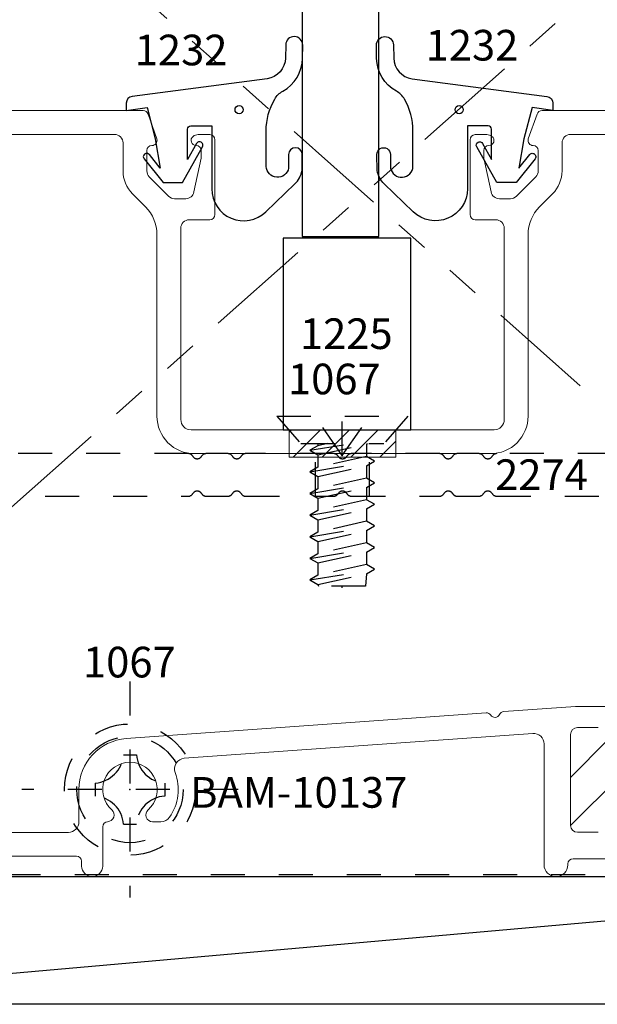
# Model space of a CAD drawing. Extents: x 221 to 942, y 112 to 268.
# Drawn here: x 329 to 331, y 196 to 199 of the extents above; entities that cross this region are included whole.
import ezdxf

# ---------------------------------------------------------------- set-up
doc = ezdxf.new("R2010")
doc.units = 0
doc.header["$LTSCALE"] = 0.5
doc.header["$MEASUREMENT"] = 0
for name, pattern in [('ACANSTGL', [0.11811023622, 0.07874015748, -0.03937007874]), ('HIDDEN', [0.375, 0.25, -0.125]), ('HIDDEN2', [0.1875, 0.125, -0.0625]), ('PHANTOM2', [1.25, 0.625, -0.125, 0.125, -0.125, 0.125, -0.125])]:
    doc.linetypes.add(name, pattern=pattern)
doc.layers.get('0').update_dxf_attribs({"linetype": 'CONTINUOUS'})
for name, color, linetype, lineweight in [('00-EXTRUDED VINYL', 250, 'CONTINUOUS', 25), ('AM_8', 1, 'CONTINUOUS', 15), ('Die#', 230, 'CONTINUOUS', 15), ('Extrusions', 170, 'CONTINUOUS', 20)]:
    doc.layers.add(name, color=color, linetype=linetype, lineweight=lineweight)
for name, color, linetype in [('00-EXTRUSION', 7, 'CONTINUOUS'), ('BOYD_0', 7, 'CONTINUOUS'), ('Boyd_Fasteners', 3, 'CONTINUOUS')]:
    doc.layers.add(name, color=color, linetype=linetype)
doc.styles.add('PART ID', font='arial.ttf')

# ---------------------------------------------------------------- blocks, each defined once
blk = doc.blocks.new('BAM-10002A')
at = {"layer": 'Extrusions'}
for points in [[(2.825307138800929, 1.861295780598047), (2.825307138800929, 2.486999655710601, 0.4142135623730739), (2.800307138800931, 2.511999655710602), (2.718277664442722, 2.511999655710611, -0.1989123673796719), (2.651102520229989, 2.539824511497896), (2.612802370062584, 2.578124661665322, 0.1988216006546882), (2.531525254498971, 2.611807374815106), (1.997808416011897, 2.611800281717181, -0.4142170472023336), (1.887807138800858, 2.721800281709866), (1.887807138800915, 3.592191935996254, -0.4142135623731125), (1.997807138800878, 3.702191935996252), (2.531521761953512, 3.702191935996205, 0.1988216006547038), (2.61280237006258, 3.735874649755877), (2.651102520229985, 3.77417479992331, -0.1989123673796993), (2.718277664442722, 3.801999655710601), (2.800307138800888, 3.8019996557106, 0.4142135623730742), (2.825307138800886, 3.8269996557106), (2.825307138800886, 4.452043434661189, 0.4932643704547036)], [(2.895307138800886, 5.391994655710611), (2.895307138800885, 3.742612283490233, -0.317984663942722), (2.88529956428462, 3.728467472152172), (2.812020620099926, 3.702603594605475, -0.5002926371667108), (2.792807138800865, 3.716999655710601, 0.414213562373095), (2.777807138800865, 3.731999655710601), (2.718277664442722, 3.731999655710599, 0.1989123673796762), (2.700599994913093, 3.724677325240252), (2.643879469271214, 3.667956799598382, 0.1989123673796182), (2.636557138800873, 3.65027913006873), (2.636557138800883, 3.617879069957914, 0.3541185725307557), (2.65635934653042, 3.593425379939568), (2.755617342022139, 3.572327441699597, 0.05240777928301612), (2.758736017384403, 3.571999655710604), (2.777807138800865, 3.571999655710605, 0.4142135623728349), (2.792807138800866, 3.58699965571059, -0.7207592200536949), (2.819807138800811, 3.59599965571067, -0.1622776601700201), (2.824807138800905, 3.580999655710547), (2.824807138800905, 3.546999655710598, -0.4142135623733726), (2.809807138800918, 3.531999655710598), (2.589807138800891, 3.531999655710619, -0.414213562373095), (2.574807138800912, 3.546999655710598), (2.574807138800914, 3.607198315843695, 0.414315860363855), (2.549798407437263, 3.632198314318975), (1.987806793710375, 3.632191130781048, 0.4142101932214074), (1.957807138800886, 3.602191130783032), (1.957807138800879, 2.711800995385039, 0.4142135631786316), (1.987807138883396, 2.681800995385059), (2.549798407437263, 2.681800997102222, 0.4143158603638553), (2.574807138800912, 2.706800995577501), (2.574807138800905, 2.766999655710597, -0.4142135623733724), (2.589807138800891, 2.781999655710598), (2.809807138800918, 2.781999655710598, -0.4142135623733726), (2.824807138800905, 2.766999655710597), (2.824807138800933, 2.732999655710654, -0.1622776601704759), (2.819807138800788, 2.7179996557105, -0.7207592200528041), (2.792807138800865, 2.726999655710606, 0.414213562373095), (2.777807138800865, 2.741999655710606), (2.758736017384408, 2.741999655710606, 0.05240777928308431), (2.755617342022138, 2.741671869721612), (2.65635934653042, 2.720573931481622, 0.3541185725310357), (2.636557138800866, 2.696120241463282), (2.636557138800866, 2.663720181352479, 0.1989123673796145), (2.64387946927121, 2.646042511822818), (2.700599994913094, 2.589321986180958, 0.1989123673795714), (2.718277664442722, 2.581999655710616), (2.777807138800865, 2.581999655710609, 0.4142135623730256), (2.792807138800867, 2.596999655710606, -0.5002926371666357), (2.812020620099924, 2.61139571681573), (2.884520620099944, 2.585156685574297, -0.3330732621450986), (2.895307138800886, 2.570760624469173), (2.895307138800885, 0.9219996557105974, -0.414213562373095)]]:
    blk.add_lwpolyline(points, format="xyb", dxfattribs=at)
at = {"layer": 'Die#', "style": 'PART ID', "flags": 8}
blk.add_attdef('BAM-10002', (1.598934567781534, 1.01815246256541), '', height=0.09, dxfattribs=at)
blk = doc.blocks.new('120-1225')
at = {"layer": '00-EXTRUDED VINYL', "linetype": 'Continuous'}
blk.add_lwpolyline([(-0.1874999999999999, 0.5630000000000024), (-0.1875, 3.444319122601931e-17), (0.1875, -3.444319122601931e-17), (0.1875000000000001, 0.5630000000000024)], close=True, dxfattribs=at)
at = {"layer": 'Die#', "style": 'PART ID', "flags": 8}
blk.add_attdef('1225', (-0.1386970611226843, 0.2372978357907241), '', height=0.09, dxfattribs=at)
blk = doc.blocks.new('A$C7ACD510F')
at = {"layer": '00-EXTRUDED VINYL', "linetype": 'Continuous'}
blk.add_lwpolyline([(0.4110000000000014, -0.0598422777802341, -0.131374157562473), (0.4360844450943429, 0.03397947859738792, -0.1367930050729475), (0.4598432540289581, 0.0573142165173266, 0.2685796816736299), (0.5176906044276892, 0.1534850765149969), (0.5183366057973924, 0.1920463512450823, 1), (0.4683436205558351, 0.1928838634167533), (0.4676976191861346, 0.1543225886866679, -0.3717672332274756), (0.4137627825172121, 0.09388677278512603), (0.01740114031270679, 0.04194194218283087, 0.3765412438743682), (0, 0.02211151282979529), (0, 0), (0.06099999999999994, 0.009661450859795195), (0.08500000000000085, -0.08233854914020355), (0.1000000000000014, -0.1693262332381451), (0.06780834687621251, -0.1290911721657508, 0.9999999999999999), (0.05219165312379914, -0.1415859261146437), (0.1080000000000041, -0.2113385491402013), (0.1650000000000063, -0.2113385491402013), (0.2237299685182705, -0.1062158075576036, 0.9999999999999999), (0.2062700314817292, -0.09646129072280729), (0.1800000000000068, -0.1434829016736359), (0.1800000000000033, -0.05433854914020486, -0.4142135623731601), (0.1900000000000048, -0.04433854914019975), (0.2510000000000048, -0.04433854914020685), (0.2509999999999977, -0.2296581651644303, 0.6619401651871564), (0.4103081555532606, -0.2972661884917898), (0.4952046726660395, -0.2152576535182718, 0.1557298972114014), (0.5163331176277062, -0.1759984454592995), (0.5170405278075307, -0.1289657708341778, 0.9999999999999997), (0.4770405368853936, -0.1289388221902357), (0.4770137823714036, -0.1686506651820707, -0.8909036059581634), (0.4110000000000014, -0.1640565906502545)], format="xyb", close=True, dxfattribs=at)
blk.add_circle((0.3314575528306554, 0.002732462022208892), 0.012, dxfattribs=at)
blk = doc.blocks.new('A$C4FC21E3C')
at = {"layer": '00-EXTRUDED VINYL', "linetype": 'Continuous'}
blk.add_lwpolyline([(0.5656245525020118, -0.06257473980244299, 0.131374157562473), (0.5405401074076703, 0.03124701657517903, 0.1367930050729475), (0.516781298473056, 0.05458175449511771, -0.2685796816736299), (0.4589339480743249, 0.150752614492788), (0.4582879467046208, 0.1893138892228734, -1), (0.5082809319461781, 0.1901514013945445), (0.5089269333158786, 0.151590126664459, 0.3717672332274756), (0.5628617699848011, 0.09115431076291713), (0.9592234121893064, 0.03920948016062198, -0.3765412438743682), (0.9766245525020132, 0.0193790508075864), (0.9766245525020132, -0.002732462022208892), (0.9156245525020132, 0.006928988837586303), (0.8916245525020123, -0.08507101116241245), (0.8766245525020118, -0.172058695260354), (0.9088162056258007, -0.1318236341879597, -0.9999999999999999), (0.924432899378214, -0.1443183881368526), (0.8686245525020091, -0.2140710111624102), (0.8116245525020069, -0.2140710111624102), (0.7528945839837426, -0.1089482695798125, -0.9999999999999999), (0.770354521020284, -0.09919375274501618), (0.7966245525020064, -0.1462153636958448), (0.7966245525020099, -0.05707101116241375, 0.4142135623731601), (0.7866245525020084, -0.04707101116240864), (0.7256245525020084, -0.04707101116241574), (0.7256245525020155, -0.2323906271866392, -0.6619401651871564), (0.5663163969487535, -0.2999986505139987), (0.4814198798359737, -0.2179901155404806, -0.1557298972114014), (0.460291434874307, -0.1787309074815084), (0.4595840246944825, -0.1316982328563867, -0.9999999999999997), (0.4995840156166196, -0.1316712842124446), (0.4996107701306087, -0.1713831272042796, 0.8909036059581634), (0.5656245525020118, -0.1667890526724634)], format="xyb", close=True, dxfattribs=at)
blk.add_circle((0.7012562902571666, 0), 0.012, dxfattribs=at)
blk = doc.blocks.new('120-1232')
at = {"layer": 'BOYD_0', "color": 0, "ltscale": 0.5}
for name, p in [('A$C7ACD510F', (0, 0)), ('A$C4FC21E3C', (0.2767490929332237, 0.002732462022208892))]:
    blk.add_blockref(name, p, dxfattribs=at)
at = {"layer": 'Die#', "style": 'PART ID', "flags": 8}
for p in [(0.8795418127958519, 0.1471242275770277), (0.0247613624324643, 0.1331420832986479)]:
    blk.add_attdef('1232', p, '', height=0.09, dxfattribs=at)
blk = doc.blocks.new('A$C029032B4')
at = {"layer": 'BOYD_0', "color": 0, "linetype": 'HIDDEN', "ltscale": 0.5}
for p, q in [((-1.321380399568599, 0.4344987918398288), (-1.321380399568571, 0.3433010269562827)), ((-1.221380399568576, 0.3433010269562685), (-1.221380399568562, 0.4344987918398288)), ((1.221380399568678, 0.4344987918398288), (1.221380399568692, 0.3433010269562685)), ((1.321380399568686, 0.3433010269562827), (1.321380399568715, 0.4344987918398288)), ((-1.525977207368103, 0.3133010269562958), (-1.592496445254187, 0.3133010269562958)), ((-1.579503554745895, 0.3133010269549458), (-1.579503554745458, 0.04598049643362856)), ((-1.351380399568572, 0.3133010269562816), (-1.474015683141007, 0.3133010269562958)), ((-1.420503554745896, 0.3133010269551163), (-1.420503554745459, 0.04598049643392699)), ((1.474015683141123, 0.3133010269562958), (1.351380399568687, 0.3133010269562816)), ((1.420503554745577, 0.3133010269566511), (1.420503554745406, 0.04598968838917017)), ((1.592496445254299, 0.3133010269562958), (1.525977207368215, 0.3133010269562958)), ((1.579503554745576, 0.3133010269566653), (1.579503554745405, 0.04597130228508206)), ((-1.622496445254188, 0.2833010269562805), (-1.62249644525416, 0.2183010269562402)), ((1.622496445254272, 0.2183010269562402), (1.6224964452543, 0.2833010269562805)), ((-1.383343449954014, 0.2133010269562732), (-1.351380399568579, 0.2133010269562732)), ((1.351380399568694, 0.2133010269562732), (1.38334344995413, 0.2133010269562732)), ((0.2847672613089651, -7.105427357601002e-14), (0.02598076211355593, 0)), ((0.07950000000016733, 0), (0.07950000000008739, -0.125)), ((0.4010034839865364, 9.947598300641403e-14), (0.3367287855360113, -5.684341886080801e-14)), ((1.274032089534342, 3.694822225952521e-13), (0.4529650082136465, 1.13686837721616e-13)), ((-0.4529650082136447, -3.694822225952521e-13), (-1.274032089533949, -9.947598300641403e-13)), ((-0.3367287855360166, -4.263256414560601e-13), (-0.4010034839865346, -3.410605131648481e-13)), ((-0.02598076211356837, -2.842170943040401e-14), (-0.2847672613089633, -3.694822225952521e-13)), ((-0.0794999999998316, -8.526512829121202e-14), (-0.07949999999991153, -0.1250000000000853)), ((-1.579503554745256, -0.0769829127578987), (-1.579503554745153, -0.1404688093937807)), ((-1.420503554745257, -0.07698291275768554), (-1.420503554745154, -0.1404688093935533)), ((1.420503554745328, -0.07699210470978812), (1.420503554745289, -0.1404681675140722)), ((1.579503554745327, -0.07697371860589897), (1.579503554745288, -0.1404694478593029)), ((-1.57858721471601, -0.1330292525510259), (-1.564506064197841, -0.1086399844245278)), ((-1.435486826311396, -0.1086399844243147), (-1.421405675793088, -0.1330292525510401)), ((1.421405675793204, -0.1330292525510401), (1.435486826311512, -0.1086399844243147)), ((1.564506064197951, -0.1086399844245278), (1.578587214716124, -0.1330292525510259)), ((-1.598231263152949, -0.1405292525510333), (-1.591577595772779, -0.1405292525510333)), ((-1.408415294736323, -0.1405292525510333), (-1.401761627355302, -0.1405292525510333)), ((-1.321380399568592, -0.1378512018876705), (-1.321380399568585, -0.3931512144326916)), ((-1.191380399568579, -0.1250000000008669), (-0.4529650082135595, -0.1250000000003695)), ((-0.401003483986492, -0.1250000000003411), (-0.3367287855360024, -0.1250000000004263)), ((-0.284767261308871, -0.1250000000003837), (-0.0259807621134831, -0.1250000000000284)), ((0.02598076211359857, -0.125), (0.2847672613090078, -0.1250000000000853)), ((0.3367287855361285, -0.1250000000000568), (0.4010034839866217, -0.1249999999999147)), ((0.4529650082137033, -0.1249999999998863), (1.191380399568662, -0.1249999999995737)), ((1.3213803995687, -0.3931512144326916), (1.321380399568707, -0.1378512018876705)), ((1.401761627355417, -0.1405292525510333), (1.40841529473644, -0.1405292525510333)), ((1.591577595772891, -0.1405292525510333), (1.598231263153061, -0.1405292525510333)), ((-1.221380399568583, -0.3931512144326916), (-1.221380399568559, -0.155000000000868)), ((1.221380399568678, -0.1549999999995748), (1.221380399568685, -0.2540756072157961)), ((1.221380399568692, -0.2940756072164703), (1.221380399568699, -0.3931512144326916)), ((-1.591577595772779, -0.3904731637688457), (-1.598231263152949, -0.3904731637688457)), ((-1.579503554744744, -0.3905336069294378), (-1.579503554744641, -0.4540195035662293)), ((-1.564506064197841, -0.4223624318953654), (-1.57858721471601, -0.3979731637688531)), ((-1.421405675793088, -0.3979731637688531), (-1.435486826311396, -0.4223624318955643)), ((-1.420503554744745, -0.3905336069293668), (-1.420503554744642, -0.4540195035643677)), ((-1.401761627355302, -0.3904731637688457), (-1.408415294736323, -0.3904731637688457)), ((1.40841529473644, -0.3904731637688457), (1.401761627355417, -0.3904731637688457)), ((1.420503554745129, -0.3905342488057642), (1.42050355474509, -0.4540103116095793)), ((1.435486826311508, -0.4223624318955643), (1.421405675793207, -0.3979731637688531)), ((1.578587214716124, -0.3979731637688531), (1.564506064197958, -0.4223624318953654)), ((1.579503554745128, -0.3905329684605334), (1.579503554745089, -0.4540286977144774)), ((1.598231263153061, -0.3904731637688457), (1.591577595772891, -0.3904731637688457)), ((-1.579503554744439, -0.5769829127562502), (-1.579503554744002, -0.844303443277866)), ((-1.42050355474444, -0.5769829127576003), (-1.420503554744003, -0.8443034432776955)), ((1.420503554745008, -0.5769921047093334), (1.420503554744838, -0.8443034432761607)), ((1.579503554745007, -0.5769737186046342), (1.579503554744837, -0.8443034432761607)), ((-1.622496445254188, -0.7493034432765029), (-1.622496445254202, -0.8143034432765148)), ((-1.351380399569012, -0.7443034432765074), (-1.383343449954569, -0.7443034432765074)), ((1.383343449954684, -0.7443034432765074), (1.351380399569128, -0.7443034432765074)), ((1.622496445254314, -0.8143034432765148), (1.6224964452543, -0.7493034432765029)), ((-1.592496445254194, -0.8443034432765302), (-1.581686768549022, -0.8443034432765302)), ((-1.564935448434599, -0.844303443276516), (-1.525977207368522, -0.844303443276516)), ((-1.474015683141412, -0.844303443276516), (-1.435057442051149, -0.844303443276516)), ((-1.418306121934168, -0.844303443276516), (-1.351380399568984, -0.844303443276516)), ((1.351380399569099, -0.844303443276516), (1.418306121934283, -0.844303443276516)), ((1.435057442051265, -0.844303443276516), (1.474015683141524, -0.844303443276516)), ((1.525977207368634, -0.844303443276516), (1.564935448434711, -0.844303443276516)), ((1.581686768549134, -0.8443034432765302), (1.592496445254306, -0.8443034432765302)), ((-1.321380399568983, -0.8743034432765171), (-1.32138039956899, -0.9655012081601768)), ((-1.221380399568985, -0.9655012081601768), (-1.221380399568974, -0.8743034432765313)), ((1.22138039956909, -0.8743034432765313), (1.221380399569097, -0.9655012081601768)), ((1.321380399569105, -0.9655012081601768), (1.321380399569098, -0.8743034432765171))]:
    blk.add_line(p, q, dxfattribs=at)
for centre, radius, start, end in [((-1.271380399568581, 0.4344987918398288), 0.05000000000001847, 0, 180), ((1.271380399568696, 0.4344987918398288), 0.05000000000001847, 0, 180), ((-1.351380399568583, 0.3433010269562801), 0.1300000000000069, 270.0000000000019, 359.9999999999949), ((-1.351380399568572, 0.3433010269562827), 0.03000000000000114, 270, 0), ((1.351380399568699, 0.3433010269562801), 0.130000000000007, 180.000000000005, 269.9999999999981), ((1.351380399568687, 0.3433010269562827), 0.03000000000000114, 180, 270), ((-1.59249644525418, 0.2833010269562876), 0.03000000000000824, 90.00000000001359, 180.0000000000135), ((-1.525977207368109, 0.2983010269562952), 0.0150000000000005, 29.99999999990613, 89.99999999997965), ((-1.499996445254552, 0.313301026956239), 0.01499999999999185, 209.9999999998625, 330.0000000001375), ((-1.474015683141003, 0.2983010269563097), 0.01499999999998614, 90.00000000001528, 150.0000000001255), ((1.474015683141117, 0.2983010269563128), 0.01499999999998327, 29.99999999986676, 89.99999999997623), ((1.499996445254664, 0.313301026956239), 0.01499999999999185, 209.9999999998625, 330.0000000001375), ((1.525977207368221, 0.2983010269562952), 0.01500000000000057, 90.00000000002038, 150.0000000000939), ((1.592496445254292, 0.2833010269562876), 0.03000000000000824, 359.9999999999864, 89.99999999998641), ((-1.592496445254178, 0.2183010269562541), 0.0299999999999816, 180.0000000000265, 230.4000076176083), ((-1.383343449954014, 0.1833010269562746), 0.02999999999999858, 90, 239.5964803119825), ((1.38334344995413, 0.1833010269562746), 0.02999999999999858, 300.4035196880175, 90), ((1.59249644525429, 0.2183010269562541), 0.02999999999998165, 309.5999923823917, 359.9999999999735), ((-1.649864595111823, 0.1489548274792012), 0.0600000000000206, 312.3427912920977, 50.4000076176074), ((1.649864595111935, 0.1489548274792012), 0.06000000000002068, 129.5999923823926, 227.6572087079022), ((-1.499996445254074, -0.01550120816074285), 0.2004999999999964, 11.38508798333895, 59.59648031198331), ((1.499996445254177, -0.0155012081607776), 0.2005000000000199, 120.4035196880085, 168.6149120163084), ((-1.49999644525473, -0.01550120816075506), 0.1624999999999763, 132.3427912920975, 228.2410063587918), ((1.499996445254841, -0.01550120816075506), 0.1624999999999766, 311.7589936412083, 47.65720870790238), ((-1.499996445254712, -0.01550120816038814), 0.1005000000000089, 312.1439577496357, 227.8560422504969), ((1.499996445254828, -0.01550120816038691), 0.1005000000000102, 312.143957749503, 227.8560422503643), ((-1.274032089533969, 0.02999999999900682), 0.03000000000000158, 191.3850879833363, 270.0000000000381), ((0.02598076211355238, -0.0149999999999989), 0.0149999999999989, 89.99999999998641, 150.0000000000354), ((0.4010034839865746, -0.014999999999876), 0.01499999999997583, 29.99999999991255, 90.00000000014589), ((0.4529650082136456, -0.01499999999988899), 0.01500000000000268, 89.99999999999659, 150.0000000000886), ((1.274032089534334, 0.03000000000036585), 0.02999999999999661, 270.0000000000152, 348.614912016312), ((-0.4529650082136341, -0.01500000000036839), 0.01499999999999908, 29.99999999996461, 90.00000000004071), ((-0.4269842461001008, -3.979039320256561e-13), 0.01499999999998609, 209.9999999999375, 330.0000000001247), ((-0.4010034839865586, -0.01500000000032742), 0.01499999999998636, 89.9999999999084, 150.0000000001256), ((-0.3367287855360281, -0.01500000000045354), 0.01500000000002726, 30.00000000009, 89.99999999995588), ((-0.3107480234224909, -4.121147867408581e-13), 0.01499999999999665, 210.0000000000391, 330.0000000000854), ((-0.2847672613089447, -0.01500000000035584), 0.01499999999998636, 90.00000000007124, 150.0000000001256), ((-0.0259807621135435, -0.01500000000004154), 0.01500000000001329, 30.00000000005862, 90.00000000009501), ((0, 0), 0.01500000000001702, 210.000000000059, 330.0000000000049), ((0.2847672613089607, -0.01500000000004653), 0.01499999999997583, 29.99999999991255, 89.99999999998305), ((0.3107480234224882, -8.526512829121202e-14), 0.01499999999999991, 209.9999999999701, 330.00000000003), ((0.3367287855360539, -0.01500000000008428), 0.01500000000002744, 90.00000000016284, 150.0000000000355), ((0.4269842461000986, 7.105427357601002e-14), 0.01499999999998973, 209.9999999999299, 330.0000000000701), ((-1.577496445254616, -0.1011399844245253), 0.01500000000000881, 330.0000000000084, 47.85604225050135), ((-1.422496445254637, -0.1011399844243359), 0.01499999999998307, 132.1439577495784, 209.9999999999435), ((-1.351380399568575, -0.1378512018876705), 0.02999999999998302, 0, 140.5366594495327), ((-0.4269842461000399, -0.1250000000003263), 0.01500000000000176, 30.00000000002546, 150.0000000000991), ((-0.310748023422422, -0.1250000000003979), 0.0150000000000003, 30.00000000003153, 150.0000000000308), ((5.773159728050814e-14, -0.1249999999999858), 0.01499999999999588, 29.99999999991631, 150.0000000000837), ((0.3107480234225433, -0.1250000000000701), 0.0150000000000019, 30.00000000002399, 149.999999999976), ((0.4269842461001625, -0.1249999999998721), 0.01500000000000299, 29.99999999996333, 150.0000000000367), ((1.351380399568691, -0.1378512018876706), 0.02999999999998337, 39.46334055046742, 179.9999999999998), ((1.422496445254753, -0.1011399844243359), 0.0149999999999827, 330.0000000000556, 47.85604225042285), ((1.57749644525473, -0.1011399844245298), 0.01500000000001, 132.1439577494785, 209.9999999999693), ((-1.598231263153615, -0.1255292525508083), 0.01500000000022518, 228.2410063593339, 270.0000000025411), ((-1.591577595772782, -0.1255292525510312), 0.01500000000000212, 270.0000000000135, 330.0000000000281), ((-1.408415294736327, -0.1255292525510359), 0.01499999999999739, 210.0000000000246, 270.0000000000152), ((-1.401761627355306, -0.125529252551033), 0.01500000000000035, 270.0000000000169, 311.7589936404228), ((-1.499996445251335, -0.01550120815778344), 0.1625000000002341, 311.7589936396841, 320.536659450646), ((-1.191380399568556, -0.1550000000008693), 0.03000000000000247, 90.00000000004326, 179.9999999999975), ((-0.4529650082135839, -0.1100000000003976), 0.01499999999997192, 270.0000000000933, 330.0000000001572), ((-0.4010034839864698, -0.1100000000002962), 0.01500000000004495, 210.0000000000035, 269.9999999999152), ((-0.3367287855359877, -0.1100000000003989), 0.01500000000002744, 269.999999999944, 330.0000000000347), ((-0.2847672613088887, -0.1100000000003706), 0.01500000000001329, 210.0000000000586, 270.0000000000678), ((-0.02598076211350264, -0.1100000000000155), 0.01500000000001289, 270.0000000000746, 330.0000000000666), ((0.02598076211358702, -0.1100000000000134), 0.01499999999998695, 209.9999999999997, 270.0000000000441), ((0.2847672613089971, -0.1100000000000817), 0.01500000000000357, 270.0000000000407, 330.0000000000874), ((0.3367287855360859, -0.110000000000031), 0.01500000000002583, 210.0000000000872, 270.0000000001629), ((0.4010034839865835, -0.1099999999998835), 0.01500000000003121, 270.0000000001459, 330.0000000000887), ((0.4529650082137051, -0.1099999999998895), 0.01499999999999649, 209.999999999961, 269.9999999999932), ((1.191380399568674, -0.1549999999995775), 0.0300000000000038, 5.088887490341627e-12, 90.00000000002204), ((1.49999644525145, -0.01550120815778377), 0.1625000000002335, 219.463340549354, 228.2410063603159), ((1.401761627355421, -0.125529252551033), 0.01500000000000044, 228.2410063595771, 269.999999999983), ((1.408415294736443, -0.1255292525510374), 0.01499999999999591, 269.9999999999898, 329.9999999999797), ((1.591577595772895, -0.1255292525510328), 0.01500000000000068, 209.9999999999683, 269.999999999983), ((1.598231263153727, -0.1255292525508092), 0.01500000000022417, 269.9999999974556, 311.7589936406658), ((1.206380399568555, -0.254075607216064), 0.01500000000012935, 306.8698976463955, 1.023292579885983e-09), ((1.221380399568687, -0.2740756072162984), 0.01000000000013745, 126.8698976448161, 233.1301023540644), ((1.206380399568693, -0.294075607216473), 0.01499999999999879, 1.017777498068325e-11, 53.13010235463434), ((-1.499996445255346, -0.515501208160387), 0.1625000000000099, 131.7589936405001, 227.6572087078308), ((-1.598231263152963, -0.4054731637688176), 0.01499999999997192, 89.99999999994743, 131.7589936404635), ((-1.591577595772782, -0.4054731637688478), 0.01500000000000223, 29.99999999997185, 89.99999999998641), ((-1.408415294736315, -0.4054731637688503), 0.01500000000000462, 90.00000000003222, 150.0000000000224), ((-1.401761627355306, -0.405473163768846), 0.01500000000000044, 48.24100635957718, 89.99999999998305), ((-1.499996445252834, -0.515501208160474), 0.1625000000000226, 39.46334054875914, 48.24100635954087), ((-1.351380399568593, -0.3931512144326791), 0.03000000000000824, 219.4633405488065, 359.9999999999761), ((-1.351380399568577, -0.3931512144326886), 0.1299999999999938, 300.5672568160671, 359.9999999999987), ((1.351380399568693, -0.3931512144326886), 0.1299999999999937, 180.0000000000013, 239.4327431839329), ((1.351380399568709, -0.3931512144326791), 0.03000000000000804, 180.0000000000238, 320.5366594511934), ((1.499996445252952, -0.5155012081604765), 0.1625000000000263, 131.7589936404592, 140.5366594512407), ((1.401761627355421, -0.405473163768846), 0.01500000000000029, 90.00000000001694, 131.758993640423), ((1.408415294736433, -0.4054731637688518), 0.01500000000000577, 29.99999999998169, 89.99999999997289), ((1.591577595772895, -0.4054731637688462), 0.01500000000000057, 90.00000000001694, 150.0000000000316), ((1.598231263153075, -0.4054731637688176), 0.01499999999997219, 48.24100635953537, 90.00000000005089), ((1.499996445255458, -0.515501208160387), 0.1625000000000099, 312.3427912921691, 48.24100635949989), ((-1.577496445254607, -0.4298624318953416), 0.01499999999998841, 312.1439577494249, 29.99999999992089), ((-1.422496445254629, -0.4298624318955694), 0.01500000000000278, 149.9999999999838, 227.8560422503503), ((1.422496445254743, -0.4298624318955726), 0.01500000000000281, 312.143957749668, 30.00000000003024), ((1.577496445254723, -0.4298624318953449), 0.01499999999998847, 150.0000000000649, 227.8560422505566), ((-1.499996445254755, -0.5155012081594976), 0.1005000000000087, 132.1439577494849, 47.85604225034587), ((1.49999644525487, -0.5155012081594953), 0.1005000000000049, 132.1439577496539, 47.85604225051532), ((-1.270012489340134, -0.5309164610845875), 0.0300000000000142, 120.5672568160691, 176.1653420875757), ((1.270012489340249, -0.5309164610845875), 0.03000000000001446, 3.83465791242422, 59.43274318393016), ((-1.499996445252816, -0.5155012081583656), 0.2005000000000426, 300.4035196874838, 356.1653420875647), ((1.49999644525293, -0.5155012081583692), 0.2005000000000405, 183.8346579124343, 239.5964803125153), ((-1.649864595112642, -0.6799572438001547), 0.05999999999998438, 309.5999923830663, 47.65720870783162), ((1.649864595112754, -0.6799572438001547), 0.05999999999998439, 132.3427912921684, 230.4000076169337), ((-1.383343449954577, -0.7143034432765072), 0.03000000000000026, 120.4035196874934, 270.0000000000161), ((1.383343449954691, -0.7143034432765076), 0.02999999999999966, 269.9999999999864, 59.59648031251074), ((-1.592496445254194, -0.7493034432765122), 0.02999999999999395, 129.5999923830723, 179.9999999999821), ((-1.351380399568984, -0.8743034432765171), 0.1300000000000097, 359.9999999999937, 90.0000000000125), ((1.351380399569099, -0.8743034432765171), 0.1300000000000096, 89.99999999998748, 180.0000000000063), ((1.592496445254306, -0.7493034432765122), 0.02999999999999403, 1.786199509109911e-11, 50.40000761692771), ((-1.592496445254192, -0.8143034432765202), 0.03000000000001002, 179.9999999999898, 269.9999999999966), ((-1.525977207368522, -0.8293034432764885), 0.01500000000002746, 269.9999999999983, 330.0000000000346), ((-1.499996445254957, -0.8443034432764731), 0.01499999999999268, 29.99999999992227, 150.0000000000777), ((-1.474015683141415, -0.8293034432765287), 0.01499999999998727, 209.9999999998763, 270.0000000000085), ((1.474015683141527, -0.8293034432765292), 0.0149999999999868, 269.9999999999898, 330.0000000001241), ((1.499996445255069, -0.8443034432764733), 0.01499999999999281, 29.99999999992314, 150.0000000000769), ((1.525977207368634, -0.8293034432764885), 0.01500000000002777, 209.9999999999644, 270), ((1.592496445254304, -0.8143034432765202), 0.03000000000001, 270.0000000000034, 1.020321941813496e-11), ((-1.57331110849179, -0.8686003220593363), 0.02569999999962434, 70.97981899344865, 109.0201810066478), ((-1.426681781992658, -0.8686003220592795), 0.02569999999999415, 70.97981899066855, 109.0201810093315), ((-1.351380399568982, -0.8743034432765153), 0.02999999999999936, 359.9999999999966, 90.00000000000342), ((1.351380399569098, -0.8743034432765153), 0.02999999999999936, 89.99999999999659, 180.0000000000034), ((1.426681781992774, -0.8686003220592795), 0.02569999999999415, 70.97981899066855, 109.0201810093315), ((1.573311108491902, -0.8686003220593363), 0.02569999999962446, 70.97981899335223, 109.0201810065514), ((-1.271380399568987, -0.9655012081601768), 0.05000000000000249, 180, 0), ((1.271380399569101, -0.9655012081601768), 0.05000000000000426, 180, 0)]:
    blk.add_arc(centre, radius, start, end, dxfattribs=at)
blk = doc.blocks.new('A$C2B461357')
at = {"layer": 'Boyd_Fasteners', "linetype": 'ACANSTGL'}
for p, q in [((-0.1924991607666016, 4.163336342344337e-17), (0.192500114440918, -4.163336342344337e-17)), ((1.181666959837457e-07, -0.1159992061541288), (-0.08122344270552162, 5.939951110145447e-08)), ((0, -0.1159992218017578), (0, 0)), ((1.802163325237416e-07, -0.1159989701659185), (0.08122360433726783, 1.000866518413579e-07)), ((-0.192498433703264, -2.774387951334778e-06), (-0.1220862045990856, -0.08100277438795442)), ((0.192499509384831, -1.772883024428462e-06), (0.1220864096856502, -0.08100277438795447)), ((-0.1220862045990856, -0.08100277438795442), (0.1220864096856502, -0.08100277438795447)), ((-0.09514939217908136, -0.1007466738358502), (0.02330900356184884, -0.08100277438795445)), ((-0.04382611237606682, -0.08100277438796154), (-0.07160483448858201, -0.0871533432568725)), ((-0.0716048344885678, -0.08100277438795443), (-0.07160483448858201, -0.08715334315451882)), ((-0.07160483448858201, -0.114340126530351), (0.07169917024617689, -0.08260653273456599)), ((0.07169865926466912, -0.08260653273456599), (0.07169906338226895, -0.1188849846366011)), ((0.07169917024617689, -0.08260653273456599), (0.07447700971916049, -0.08100277438795446)), ((-0.07160483448858201, -0.0871533432568725), (-0.09514939217908136, -0.1007466738358502)), ((-0.09514939217908136, -0.1007466738358502), (-0.07160483448858201, -0.114340126530351)), ((-0.07160483448858201, -0.114340126530351), (-0.07160483448858201, -0.1506155277951322)), ((-0.09514939217908136, -0.1642088584764636), (0.09524413215672212, -0.1324752647830323)), ((0.07170009302227243, -0.1188859608446435), (-0.07160483448858201, -0.1506155278974859)), ((0.07169917024617689, -0.1460687173751793), (0.09524413215672212, -0.1324752647830323)), ((0.09524413215672212, -0.1324752647830323), (0.07170009302227243, -0.1188859608446435)), ((-0.07160483448858201, -0.1506155278974859), (-0.09514939217908136, -0.1642088584764636)), ((-0.09514939217908136, -0.1642088584764636), (-0.07160483448858201, -0.1778023111709643)), ((-0.07160483448858201, -0.1778023111709643), (0.07169917024617689, -0.1460687173751793)), ((0.07169865926466912, -0.1460687173751793), (0.07169906338226895, -0.1823471692772145)), ((-0.09514939217908136, -0.2276710431170769), (0.09524413215672212, -0.1959374494236457)), ((-0.07160483448858201, -0.1778023111709643), (-0.07160483448858201, -0.2140777124357456)), ((0.07170009302227243, -0.1823481454852569), (-0.07160483448858201, -0.2140777125380993)), ((0.07169917024617689, -0.2095309020157927), (0.09524413215672212, -0.1959374494236457)), ((0.09524413215672212, -0.1959374494236457), (0.07170009302227243, -0.1823481454852569)), ((-0.07160483448858201, -0.2140777125380993), (-0.09514939217908136, -0.2276710431170769)), ((-0.09514939217908136, -0.2276710431170769), (-0.07160483448858201, -0.2412644958115777)), ((-0.07160483448858201, -0.2412644958115777), (0.07169917024617689, -0.2095309020157927)), ((0.07169865926466912, -0.2095309020157927), (0.07169906338226895, -0.2458093539178279)), ((-0.09514939217908142, -0.2911332277576903), (0.09524413215672212, -0.259399634064259)), ((-0.07160483448858201, -0.2412644958115777), (-0.07160483448858201, -0.277539897076359)), ((0.07170009302227243, -0.2458103301258703), (-0.07160483448858201, -0.2775398971787126)), ((0.07169917024617689, -0.2729930866564061), (0.09524413215672212, -0.259399634064259)), ((0.09524413215672212, -0.259399634064259), (0.07170009302227243, -0.2458103301258703)), ((-0.07160483448858201, -0.2775398971787126), (-0.09514939217908142, -0.2911332277576903)), ((-0.07160483448858201, -0.3047266804521911), (0.07169917024617689, -0.2729930866564061)), ((0.07169865926466912, -0.2729930866564061), (0.07169906338226895, -0.3092715385584413)), ((-0.09514939217908142, -0.2911332277576903), (-0.07160483448858201, -0.3047266804521911)), ((-0.07160483448858201, -0.3047266804521911), (-0.07160483448858201, -0.3410020817169723)), ((0.07170009302227243, -0.3092725147664837), (-0.07160483448858201, -0.341002081819326)), ((0.09524413215672212, -0.3228618187048724), (0.07170009302227243, -0.3092725147664837)), ((-0.09514939217908142, -0.3545954123983037), (0.09524413215672212, -0.3228618187048724)), ((-0.07160483448858201, -0.341002081819326), (-0.09514939217908142, -0.3545954123983037)), ((-0.07160483448858201, -0.3681888650928045), (0.07169917024617689, -0.3364552712970195)), ((0.07169917024617689, -0.3364552712970195), (0.09524413215672212, -0.3228618187048724)), ((0.07169917024617689, -0.3364552712970195), (0.07169957436377672, -0.3727337231990688)), ((-0.09514939217908142, -0.3545954123983037), (-0.07160483448858201, -0.3681888650928045)), ((-0.07160432350706003, -0.3681888650928045), (-0.07160432350706003, -0.4044642663575999)), ((0.0717006040037802, -0.3727346994071112), (-0.07160432350706003, -0.4044642663575999)), ((0.09524464313814462, -0.3863240032431037), (0.0717006040037802, -0.3727346994071112)), ((-0.09514888119755943, -0.4180577190520935), (0.09524464313814462, -0.3863240032431037)), ((-0.07160432350706003, -0.4044642663575999), (-0.09514888119755943, -0.4180577190520935)), ((-0.07160432350706014, -0.4316511717466369), (0.07169957436377672, -0.399917455937647)), ((0.07169957436377672, -0.399917455937647), (0.09524464313814462, -0.3863240032431037)), ((0.07169957436377672, -0.399917455937647), (0.07170009302227232, -0.4361949316316398)), ((-0.09514888119755943, -0.4180577190520935), (-0.07160432350706014, -0.4316511717466369)), ((-0.07160380484856443, -0.4316500735253896), (-0.07160380484856443, -0.4679254747901709)), ((-0.09514888119755943, -0.4815210018115721), (0.09524464313814451, -0.4497872860025822)), ((0.07170060400378009, -0.4361979821665898), (-0.07160432350706014, -0.467927549219425)), ((0.07169957436377661, -0.4633807386971256), (0.09524464313814451, -0.4497872860025822)), ((0.09524464313814451, -0.4497872860025822), (0.07170060400378009, -0.4361979821665898)), ((-0.07160432350706014, -0.467927549219425), (-0.09514888119755943, -0.4815210018115721)), ((-0.09514888119755943, -0.4815210018115721), (-0.07160432350706014, -0.4951143324929106)), ((-0.07160432350706014, -0.4951143324929106), (0.07169957436377661, -0.4633807386971256)), ((0.07169957436377661, -0.4633807386971256), (0.06802188603093373, -0.4999979256731137)), ((-0.07160380484856443, -0.4951143324929106), (-0.06931498363657351, -0.5000000000000071)), ((0.06802229014853356, -0.5000000000000142), (-0.0693149836365593, -0.5000000000000142)), ((4.768371580921027e-07, -0.5051048132921849), (4.768371580921027e-07, -0.5))]:
    blk.add_line(p, q, dxfattribs=at)
blk.add_point((-2.974047674797475e-10, -0.1159992218017578), dxfattribs=at)
blk.add_point((-2.974047674797475e-10, -0.1159992218017578), dxfattribs=at)
blk.add_point((-2.974047674797475e-10, -0.1159992218017578), dxfattribs=at)
blk = doc.blocks.new('A$C16C63CFC')
at = {"layer": 'AM_8'}
h = blk.add_hatch(dxfattribs=at)
h.set_pattern_fill('_U', color=256, scale=0.1, angle=45, style=0, pattern_type=0)
h.set_pattern_definition([(45, (-2.131181941246657, -0.08101430305613455), (-0.07071067811865475, 0.07071067811865477), [])])
edge = h.paths.add_edge_path()
edge.add_line((2.763147739561394, 0.4379999999958082), (2.70214773956138, 0.4379999999957944))
edge.add_arc((2.702147739561376, 0.4179999999957951), 0.01999999999999935, 89.99999999998728, 179.9999999999498)
edge.add_line((2.682147739561376, 0.4179999999958126), (2.682147739561377, 0.1504999999957859))
edge.add_arc((2.702147739561359, 0.1504999999957859), 0.01999999999998181, 180, 270)
edge.add_line((2.702147739561359, 0.1304999999958039), (2.763147739561437, 0.1304999999957899))
edge.add_arc((2.763147739561362, 0.1504999999958108), 0.02000000000002089, 270.0000000002137, 360.0000000000102)
edge.add_arc((2.80314773956139, 0.1504999999958143), 0.02000000000000668, 0, 180, ccw=False)
edge.add_arc((2.843147739561407, 0.1504999999958145), 0.02000000000001023, 180.0000000000006, 269.9999999999593)
edge.add_line((2.843147739561393, 0.1304999999958043), (3.053147739561344, 0.1304999999958041))
edge.add_arc((3.053147739561326, 0.150499999995825), 0.02000000000002089, 270.0000000000509, 359.9999999999287)
edge.add_arc((3.093147739561325, 0.150499999995658), 0.01999999999997826, -4.07112565881107e-10, 179.9999999995929, ccw=False)
edge.add_arc((3.133147739561299, 0.1504999999957997), 0.01999999999999602, 180.0000000008129, 269.9999999999797)
edge.add_line((3.133147739561292, 0.1304999999958036), (3.19414773956137, 0.1304999999958041))
edge.add_arc((3.194147739561354, 0.1504999999958099), 0.02000000000000579, 270.0000000000483, 359.999999999972)
edge.add_line((3.214147739561359, 0.1504999999958001), (3.214147739561359, 0.4179999999958268))
edge.add_arc((3.194147739561381, 0.4179999999958299), 0.01999999999997826, 359.9999999999911, 450.0000000000305)
edge.add_line((3.19414773956137, 0.4379999999958082), (3.133147739561292, 0.4379999999958086))
edge.add_arc((3.13314773956136, 0.4179999999958168), 0.0199999999999918, 90.0000000001934, 180.0000000000121)
edge.add_arc((3.093147739561357, 0.4179999999958126), 0.02000000000001112, -180, 0, ccw=False)
edge.add_line((3.073147739561347, 0.4179999999958126), (3.073147739561354, 0.4689999999958003))
edge.add_arc((3.104147739561359, 0.4689999999958008), 0.03100000000000502, 102.39526038471149, 180.0000000000008, ccw=False)
edge.add_arc((2.947276791752842, 1.537529940048622), 1.049063105508802, 261.9827733598646, 278.23255247130203, ccw=False)
edge.add_arc((2.792147739561345, 0.468999999995833), 0.03100000000000164, 1.8474111129762605e-11, 73.47903739634319, ccw=False)
edge.add_line((2.823147739561347, 0.468999999995843), (2.823147739561347, 0.4179999999958126))
edge.add_arc((2.803147739561372, 0.4179999999958126), 0.0199999999999747, -180, 0, ccw=False)
edge.add_arc((2.763147739561406, 0.4179999999958166), 0.01999999999999158, 359.9999999999886, 450.0000000000331)
at = {"layer": 'Extrusions'}
for points in [[(0.8578030786207309, 0.1299999999991643), (1.206254998222572, 0.1299999999991643, 0.4142135623730279), (1.237254998222572, 0.1609999999991578), (1.237254998222594, 0.2559014484037176, -0.3934780435856124), (1.376567445239961, 0.4055202179862205), (2.433850392524531, 0.4810439477215154, -0.2679491923530517), (2.447342135692797, 0.474488578476324, 0.5773502689955199), (2.473256866743033, 0.4763397169601389, -0.2679491923528809), (2.485679854626061, 0.4847462246740817), (2.696305210597278, 0.4997915940339637, -0.01782958305434317), (2.702147739561245, 0.4999999999958205), (2.792147739561341, 0.4999999999958347, -0.4142135623730279)], [(2.763147739561394, 0.4379999999958086), (2.70214773956138, 0.4379999999957944, 0.4142135623728869), (2.682147739561377, 0.4179999999958126), (2.682147739561377, 0.1504999999957859, 0.414213562373095), (2.702147739561359, 0.1304999999958041), (2.763147739561437, 0.1304999999957899, 0.4142135623720545)], [(2.797166977465335, 0.05249999999580424), (2.689147739561375, 0.05249999999580401, 0.414213562373095), (2.674147739561374, 0.03749999999580345), (2.674147739561374, 0.03499999999905135, -0.9999999999999999), (2.604147739561377, 0.03499999999905135), (2.604147739561377, 0.3897368726713804, 0.4352576340949113), (2.570938978611535, 0.4206580850516615), (1.547048930592173, 0.3475196735565318, 0.5010546746982434), (1.520228307190888, 0.3057221178479621, -0.2468215215685355), (1.503688823603004, 0.1746169830498003, -0.2450704823022901), (1.478270171584474, 0.1613621832335765), (1.453917566042161, 0.161362183233605, -0.6885205227004996), (1.440585052477926, 0.1962700362682723, 2.618249954713157), (1.333924943969191, 0.1962700362674481, -0.6711500166630728), (1.321542469158186, 0.1613847603178, 0.4003628349356566), (1.307254998222573, 0.1464016931307397), (1.307254998222544, 0.03099999999902381, -0.9999999999999999), (1.245254998222575, 0.03099999999902381), (1.245254998222575, 0.04499999999917059, 0.414213562373095), (1.230254998222575, 0.05999999999917116), (0.7274477395613879, 0.05999999999917116, 0.4142135623730948)]]:
    blk.add_lwpolyline(points, format="xyb", dxfattribs=at)
blk = doc.blocks.new('BAM-10137')
blk.add_blockref('A$C16C63CFC', (0, 0))
at = {"layer": 'Die#', "style": 'PART ID', "flags": 8}
blk.add_attdef('BAM-10137', (1.563821736846294, 0.2024605284460981), '', height=0.09, dxfattribs=at)
blk = doc.blocks.new('A$C3F5605FB')
at = {"layer": 'Boyd_Fasteners', "linetype": 'ACANSTGL'}
for p, q in [((0, 0.3174999952316284), (0, -0.3174999952316284)), ((-0.01910209655761719, 0.1020040512084961), (0.01916694641113281, 0.1020040512084961)), ((0.3174999952316284, 0), (-0.3174999952316284, 0)), ((-0.1020479202270508, 0.01906204223632812), (-0.1020479202270508, -0.01921176910400391)), ((0.1021099090576172, 0.01906204223632812), (0.1021099090576172, -0.01921176910400391)), ((-0.01910209655761719, -0.1021556854248047), (0.01916694641113281, -0.1021556854248047))]:
    blk.add_line(p, q, dxfattribs=at)
blk.add_circle((0, 0), 0.1924999952316284, dxfattribs=at)
for centre, radius, start, end in [((-0.108311653137207, 0.1082668304443359), 0.08942073583602905, 274.0202673427854, 355.9797813909067), ((0.108372688293457, 0.1082668304443359), 0.08942055702209473, 184.0201760575995, 265.9798232944097), ((-0.108311653137207, -0.1084194183349609), 0.08942055702209473, 4.020225439282468, 85.97984194024123), ((0.108372688293457, -0.1084194183349609), 0.08942055702209473, 94.02017670559023, 175.979769300887)]:
    blk.add_arc(centre, radius, start, end, dxfattribs=at)
blk.add_point((6.460822987719439e-10, 0), dxfattribs=at)
blk.add_point((6.460822987719439e-10, 0), dxfattribs=at)
blk = doc.blocks.new('A$C48B51218')
at = {"layer": '00-EXTRUSION', "linetype": 'PHANTOM2'}
for p, q in [((4.099840029447009, 0.3556977516026568), (8.881784197001252e-16, 3.999999999999993)), ((0, 0), (4.5, 3.999999999999999))]:
    blk.add_line(p, q, dxfattribs=at)
at = {"layer": '00-EXTRUSION', "linetype": 'HIDDEN2'}
blk.add_lwpolyline([(0, 0), (4.5, -8.326672684688674e-16), (4.5, 3.999999999999999), (8.881784197001252e-16, 4)], close=True, dxfattribs=at)
blk.add_circle((1.562389357356665, 0.2499999999999997), 0.15625, dxfattribs=at)

msp = doc.modelspace()

# ---------------------------------------------------------------- hatches: boundary and pattern name
at = {"layer": 'AM_8'}
h = msp.add_hatch(dxfattribs=at)
h.set_pattern_fill('_U', color=256, scale=0.06, angle=45, style=0, pattern_type=0)
h.set_pattern_definition([(45, (219.7824598243217, 195.2194073986507), (-0.04242640687119285, 0.04242640687119285), [])])
h.paths.add_polyline_path([(330.1534798976152, 197.690900065706), (329.8404798976152, 197.690900065706), (329.8404798976152, 197.610900065706), (330.1534798976152, 197.610900065706)])

# ---------------------------------------------------------------- linework, layer by layer
at = {"color": 6}
for p, q in [((327.996619102044, 196.0034000657067), (332.2325638839233, 196.3784000657097)), ((332.3994820361769, 196.0034000657067), (327.5738196235739, 196.0034000657067))]:
    msp.add_line(p, q, dxfattribs=at)
at = {"color": 4}
msp.add_lwpolyline([(329.8783488647448, 198.2589922766798), (330.1033488647448, 198.2589922766798), (330.1033488647448, 200.1334922766799), (329.8783488647448, 200.1334922766799)], close=True, dxfattribs=at)
at = {"color": 6}
msp.add_lwpolyline([(327.996619102044, 196.3585171126925), (327.996619102044, 196.3784000657097), (332.2325638839233, 196.3784000657097), (332.2325638839233, 196.0034000657067), (327.996619102044, 196.0034000657067), (327.996619102044, 196.0232687539697)], dxfattribs=at)
at = {"layer": 'AM_8'}
msp.add_lwpolyline([(329.8404798976152, 197.610900065706), (330.1534798976152, 197.610900065706), (330.1534798976152, 197.690900065706), (329.8404798976152, 197.690900065706)], close=True, dxfattribs=at)

# ---------------------------------------------------------------- block references
ref = msp.add_blockref('120-1232', (329.3616014757564, 198.6284000657061))
ref.add_attrib('1232', '1232', (329.3863628381889, 198.7615421490047), dxfattribs={"layer": 'Die#', "height": 0.09, "style": 'PART ID'})
ref.add_attrib('1232', '1232', (330.2411432885523, 198.7755242932831), dxfattribs={"layer": 'Die#', "height": 0.09, "style": 'PART ID'})
at = {"rotation": 89.99999999999999}
msp.add_blockref('BAM-10002A', (333.1539759606993, 195.7330929269051), dxfattribs=at)
at = {"linetype": 'Continuous'}
ref = msp.add_blockref('BAM-10137', (327.9851091972236, 196.3784000657103), dxfattribs=at)
ref.add_attrib('BAM-10137', 'BAM-10137', (329.5489309340699, 196.5808605941563), dxfattribs={"layer": 'Die#', "height": 0.09, "style": 'PART ID'})
ref = msp.add_blockref('120-1225', (330.0103713859257, 197.690900065706))
ref.add_attrib('1225', '1225', (329.8716743248031, 197.9281979014968), dxfattribs={"layer": 'Die#', "height": 0.09, "style": 'PART ID'})
at = {"layer": 'BOYD_0', "color": 0, "ltscale": 0.5}
for name, p in [('A$C48B51218', (327.8099748387306, 196.3843010372755)), ('A$C2B461357', (329.99618693808, 197.7314023393415)), ('A$C3F5605FB', (329.3723641947951, 196.6343015141127))]:
    msp.add_blockref(name, p, dxfattribs=at)
at = {"layer": 'BOYD_0', "color": 0, "ltscale": 0.5, "rotation": 180}
msp.add_blockref('A$C029032B4', (329.9969798518463, 197.4959000657061), dxfattribs=at)

# ---------------------------------------------------------------- texts
at = {"layer": 'Die#', "style": 'PART ID', "flags": 8}
for tag, p, s in [('1067', (329.8366194267689, 197.7952024630926), '1067'), ('2274', (330.4453136377925, 197.5140860177358), '2274'), ('1067', (329.2342895719552, 196.9635567641412), '1067')]:
    msp.add_attdef(tag, p, s, height=0.09, dxfattribs=at)

doc.saveas('drawing.dxf')
